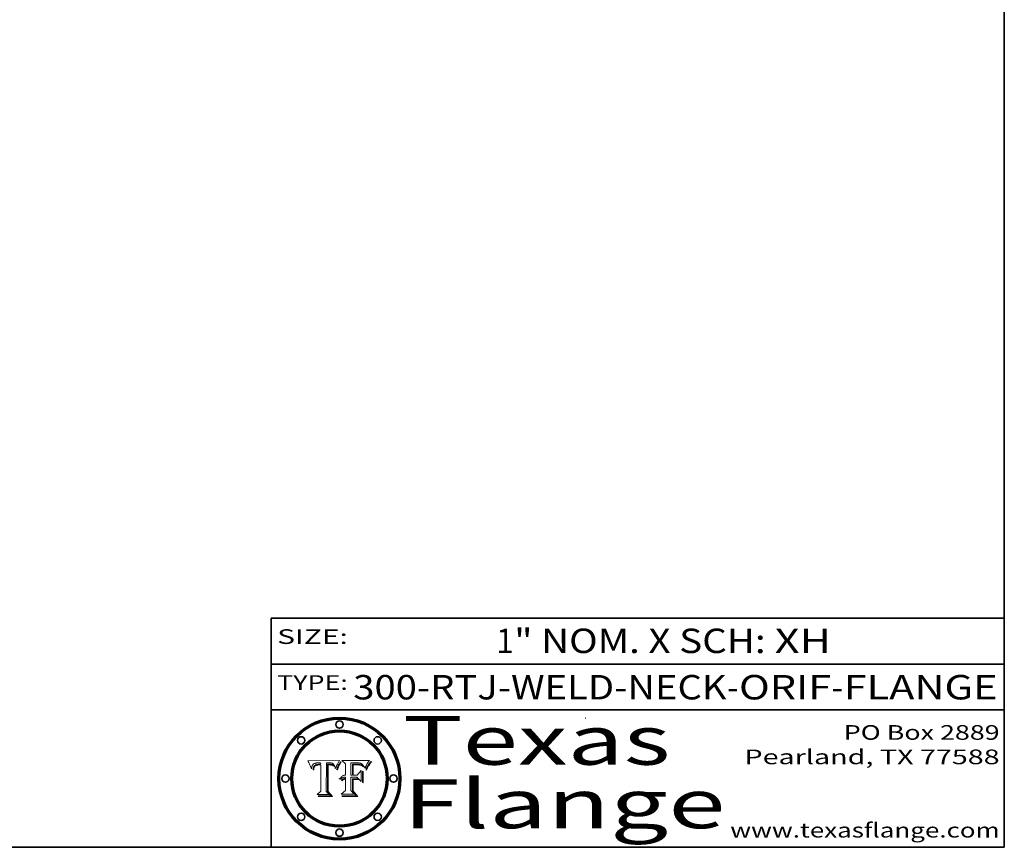
# Model space of a CAD drawing. Extents: x 0 to 10.8, y 0 to 8.3.
# Drawn here: x 6.7 to 10.8, y 0.2 to 3.6 of the extents above; entities that cross this region are included whole.
import ezdxf
from ezdxf.enums import TextEntityAlignment as Align

# ---------------------------------------------------------------- set-up
doc = ezdxf.new("R2010")
doc.units = 0
doc.header["$MEASUREMENT"] = 0
doc.layers.get('0').update_dxf_attribs({"lineweight": 13})
doc.layers.add('1', color=7, linetype='Continuous', lineweight=13)
doc.styles.get("Standard").update_dxf_attribs({"font": 'isocp.shx'})

# ---------------------------------------------------------------- blocks, each defined once
blk = doc.blocks.new('BLOCK1')
at = {"color": 7, "lineweight": 13, "ltscale": 0.03937}
for s, p, p2 in [('300-RTJ-WELD-NECK', (8.0863, 0.8551), (9.6137, 0.8551)), ('ORIF', (9.6644, 0.8551), (10.0418, 0.8551)), ('FLANGE', (10.0926, 0.8551), (10.7226, 0.8551)), ('-', (9.6152, 0.8551), (9.6629, 0.8551)), ('-', (10.0433, 0.8551), (10.091, 0.8551))]:
    blk.add_text(s, height=0.1, dxfattribs=at).set_placement(p, p2, align=Align.FIT)
blk = doc.blocks.new('BLOCK2')
at = {"color": 7, "lineweight": 13, "ltscale": 0.03937}
for s, p, p2 in [('1', (8.671, 1.0449), (8.7433, 1.0449)), ('" NOM. X SCH: ', (8.7448, 1.0449), (9.809, 1.0449)), ('XH', (9.8105, 1.0449), (10.0415, 1.0449))]:
    blk.add_text(s, height=0.1, dxfattribs=at).set_placement(p, p2, align=Align.FIT)
blk = doc.blocks.new('BLOCK3')
at = {"color": 7, "lineweight": 13, "ltscale": 0.03937}
for s, p, p2 in [('PO Box 2889', (10.0931, 0.69), (10.7308, 0.69)), ('Pearland, TX 77588', (9.6867, 0.59), (10.7308, 0.59)), ('www.texasflange.com', (9.6286, 0.29), (10.7308, 0.29))]:
    blk.add_text(s, height=0.06, dxfattribs=at).set_placement(p, p2, align=Align.FIT)
blk = doc.blocks.new('BLOCK4')
at = {"color": 7, "lineweight": 13, "ltscale": 0.03937}
for s, p, p2 in [('Texas', (8.2892, 0.5879), (9.3837, 0.5879)), ('Flange', (8.2892, 0.3279), (9.6089, 0.3279))]:
    blk.add_text(s, height=0.2, dxfattribs=at).set_placement(p, p2, align=Align.FIT)
blk = doc.blocks.new('BLOCK5')
at = {"color": 7, "lineweight": 5, "ltscale": 0.00324}
blk.add_line((8.0298, 0.6053), (7.9003, 0.6042), dxfattribs=at)
at = {"color": 7, "lineweight": 5, "ltscale": 4.35633e-05}
blk.add_line((8.029, 0.6038), (8.0298, 0.6053), dxfattribs=at)
at = {"color": 7, "lineweight": 5, "ltscale": 0.000103115}
blk.add_line((7.9003, 0.6042), (7.9022, 0.6005), dxfattribs=at)
at = {"color": 7, "lineweight": 5, "ltscale": 0.000100453}
blk.add_line((7.9022, 0.6005), (7.9039, 0.597), dxfattribs=at)
at = {"color": 7, "lineweight": 5, "ltscale": 9.78009e-05}
blk.add_line((7.9039, 0.597), (7.9056, 0.5934), dxfattribs=at)
at = {"color": 7, "lineweight": 5, "ltscale": 9.51532e-05}
blk.add_line((7.9056, 0.5934), (7.9072, 0.59), dxfattribs=at)
at = {"color": 7, "lineweight": 5, "ltscale": 9.25048e-05}
blk.add_line((7.9072, 0.59), (7.9087, 0.5866), dxfattribs=at)
at = {"color": 7, "lineweight": 5, "ltscale": 8.99068e-05}
blk.add_line((7.9087, 0.5866), (7.9101, 0.5833), dxfattribs=at)
at = {"color": 7, "lineweight": 5, "ltscale": 8.73531e-05}
blk.add_line((7.9101, 0.5833), (7.9114, 0.58), dxfattribs=at)
at = {"color": 7, "lineweight": 5, "ltscale": 8.48421e-05}
blk.add_line((7.9114, 0.58), (7.9126, 0.5768), dxfattribs=at)
at = {"color": 7, "lineweight": 5, "ltscale": 8.23394e-05}
blk.add_line((7.9126, 0.5768), (7.9137, 0.5737), dxfattribs=at)
at = {"color": 7, "lineweight": 5, "ltscale": 9.5007e-05}
blk.add_line((7.9137, 0.5737), (7.9159, 0.5707), dxfattribs=at)
at = {"color": 7, "lineweight": 5, "ltscale": 6.5787e-05}
blk.add_line((7.9159, 0.5707), (7.9161, 0.5733), dxfattribs=at)
at = {"color": 7, "lineweight": 5, "ltscale": 6.21658e-05}
blk.add_line((7.9161, 0.5733), (7.9164, 0.5758), dxfattribs=at)
at = {"color": 7, "lineweight": 5, "ltscale": 5.86699e-05}
blk.add_line((7.9164, 0.5758), (7.9168, 0.5781), dxfattribs=at)
at = {"color": 7, "lineweight": 5, "ltscale": 5.54066e-05}
blk.add_line((7.9168, 0.5781), (7.9173, 0.5802), dxfattribs=at)
at = {"color": 7, "lineweight": 5, "ltscale": 5.23527e-05}
blk.add_line((7.9173, 0.5802), (7.918, 0.5822), dxfattribs=at)
at = {"color": 7, "lineweight": 5, "ltscale": 4.95602e-05}
blk.add_line((7.918, 0.5822), (7.9187, 0.5841), dxfattribs=at)
at = {"color": 7, "lineweight": 5, "ltscale": 4.71572e-05}
blk.add_line((7.9187, 0.5841), (7.9195, 0.5858), dxfattribs=at)
at = {"color": 7, "lineweight": 5, "ltscale": 4.50516e-05}
blk.add_line((7.9195, 0.5858), (7.9205, 0.5873), dxfattribs=at)
at = {"color": 7, "lineweight": 5, "ltscale": 4.34491e-05}
blk.add_line((7.9205, 0.5873), (7.9216, 0.5887), dxfattribs=at)
at = {"color": 7, "lineweight": 5, "ltscale": 6.17484e-05}
blk.add_line((7.9217, 0.5696), (7.9215, 0.5671), dxfattribs=at)
at = {"color": 7, "lineweight": 5, "ltscale": 7.03016e-05}
blk.add_line((7.9215, 0.5671), (7.9243, 0.5671), dxfattribs=at)
at = {"color": 7, "lineweight": 5, "ltscale": 4.22981e-05}
blk.add_line((7.9216, 0.5887), (7.9228, 0.5899), dxfattribs=at)
at = {"color": 7, "lineweight": 5, "ltscale": 5.82307e-05}
blk.add_line((7.9221, 0.5719), (7.9217, 0.5696), dxfattribs=at)
at = {"color": 7, "lineweight": 5, "ltscale": 5.4813e-05}
blk.add_line((7.9225, 0.574), (7.9221, 0.5719), dxfattribs=at)
at = {"color": 7, "lineweight": 5, "ltscale": 5.15682e-05}
blk.add_line((7.9231, 0.576), (7.9225, 0.574), dxfattribs=at)
at = {"color": 7, "lineweight": 5, "ltscale": 4.24485e-05}
blk.add_line((7.9228, 0.5899), (7.9241, 0.591), dxfattribs=at)
at = {"color": 7, "lineweight": 5, "ltscale": 4.84865e-05}
blk.add_line((7.9237, 0.5778), (7.9231, 0.576), dxfattribs=at)
at = {"color": 7, "lineweight": 5, "ltscale": 4.56021e-05}
blk.add_line((7.9244, 0.5795), (7.9237, 0.5778), dxfattribs=at)
at = {"color": 7, "lineweight": 5, "ltscale": 4.38915e-05}
blk.add_line((7.9241, 0.591), (7.9255, 0.5919), dxfattribs=at)
at = {"color": 7, "lineweight": 5, "ltscale": 5.37733e-05}
blk.add_line((7.9243, 0.5671), (7.9245, 0.5693), dxfattribs=at)
at = {"color": 7, "lineweight": 5, "ltscale": 4.29647e-05}
blk.add_line((7.9252, 0.5811), (7.9244, 0.5795), dxfattribs=at)
at = {"color": 7, "lineweight": 5, "ltscale": 5.06901e-05}
blk.add_line((7.9245, 0.5693), (7.9248, 0.5713), dxfattribs=at)
at = {"color": 7, "lineweight": 5, "ltscale": 4.77131e-05}
blk.add_line((7.9248, 0.5713), (7.9251, 0.5731), dxfattribs=at)
at = {"color": 7, "lineweight": 5, "ltscale": 4.48863e-05}
blk.add_line((7.9251, 0.5731), (7.9256, 0.5749), dxfattribs=at)
at = {"color": 7, "lineweight": 5, "ltscale": 4.06864e-05}
blk.add_line((7.926, 0.5824), (7.9252, 0.5811), dxfattribs=at)
at = {"color": 7, "lineweight": 5, "ltscale": 4.58171e-05}
blk.add_line((7.9255, 0.5919), (7.9272, 0.5928), dxfattribs=at)
at = {"color": 7, "lineweight": 5, "ltscale": 4.22422e-05}
blk.add_line((7.9256, 0.5749), (7.9261, 0.5765), dxfattribs=at)
at = {"color": 7, "lineweight": 5, "ltscale": 3.86873e-05}
blk.add_line((7.927, 0.5837), (7.926, 0.5824), dxfattribs=at)
at = {"color": 7, "lineweight": 5, "ltscale": 7.72266e-05}
blk.add_line((7.9261, 0.5765), (7.9274, 0.5793), dxfattribs=at)
at = {"color": 7, "lineweight": 5, "ltscale": 7.40831e-05}
blk.add_line((7.9291, 0.5857), (7.927, 0.5837), dxfattribs=at)
at = {"color": 7, "lineweight": 5, "ltscale": 4.81176e-05}
blk.add_line((7.9272, 0.5928), (7.9289, 0.5935), dxfattribs=at)
at = {"color": 7, "lineweight": 5, "ltscale": 6.93722e-05}
blk.add_line((7.9274, 0.5793), (7.9289, 0.5816), dxfattribs=at)
at = {"color": 7, "lineweight": 5, "ltscale": 5.08108e-05}
blk.add_line((7.9289, 0.5935), (7.9309, 0.5941), dxfattribs=at)
at = {"color": 7, "lineweight": 5, "ltscale": 6.514e-05}
blk.add_line((7.9289, 0.5816), (7.9308, 0.5834), dxfattribs=at)
at = {"color": 7, "lineweight": 5, "ltscale": 3.83282e-05}
blk.add_line((7.9304, 0.5865), (7.9291, 0.5857), dxfattribs=at)
at = {"color": 7, "lineweight": 5, "ltscale": 4.01292e-05}
blk.add_line((7.9318, 0.5873), (7.9304, 0.5865), dxfattribs=at)
at = {"color": 7, "lineweight": 5, "ltscale": 6.9428e-05}
blk.add_line((7.9308, 0.5834), (7.9332, 0.5848), dxfattribs=at)
at = {"color": 7, "lineweight": 5, "ltscale": 5.37678e-05}
blk.add_line((7.9309, 0.5941), (7.933, 0.5946), dxfattribs=at)
at = {"color": 7, "lineweight": 5, "ltscale": 4.21777e-05}
blk.add_line((7.9334, 0.5879), (7.9318, 0.5873), dxfattribs=at)
at = {"color": 7, "lineweight": 5, "ltscale": 5.70415e-05}
blk.add_line((7.933, 0.5946), (7.9352, 0.595), dxfattribs=at)
at = {"color": 7, "lineweight": 5, "ltscale": 3.75465e-05}
blk.add_line((7.9332, 0.5848), (7.9346, 0.5853), dxfattribs=at)
at = {"color": 7, "lineweight": 5, "ltscale": 4.46091e-05}
blk.add_line((7.9351, 0.5885), (7.9334, 0.5879), dxfattribs=at)
at = {"color": 7, "lineweight": 5, "ltscale": 3.98865e-05}
blk.add_line((7.9346, 0.5853), (7.9362, 0.5858), dxfattribs=at)
at = {"color": 7, "lineweight": 5, "ltscale": 4.73192e-05}
blk.add_line((7.9369, 0.5889), (7.9351, 0.5885), dxfattribs=at)
at = {"color": 7, "lineweight": 5, "ltscale": 6.04204e-05}
blk.add_line((7.9352, 0.595), (7.9376, 0.5953), dxfattribs=at)
at = {"color": 7, "lineweight": 5, "ltscale": 4.23744e-05}
blk.add_line((7.9362, 0.5858), (7.9378, 0.5862), dxfattribs=at)
at = {"color": 7, "lineweight": 5, "ltscale": 5.02154e-05}
blk.add_line((7.9389, 0.5893), (7.9369, 0.5889), dxfattribs=at)
at = {"color": 7, "lineweight": 5, "ltscale": 6.4089e-05}
blk.add_line((7.9376, 0.5953), (7.9402, 0.5955), dxfattribs=at)
at = {"color": 7, "lineweight": 5, "ltscale": 4.50998e-05}
blk.add_line((7.9378, 0.5862), (7.9396, 0.5865), dxfattribs=at)
at = {"color": 7, "lineweight": 5, "ltscale": 5.3275e-05}
blk.add_line((7.941, 0.5895), (7.9389, 0.5893), dxfattribs=at)
at = {"color": 7, "lineweight": 5, "ltscale": 4.79821e-05}
blk.add_line((7.9396, 0.5865), (7.9415, 0.5867), dxfattribs=at)
at = {"color": 7, "lineweight": 5, "ltscale": 6.78085e-05}
blk.add_line((7.9402, 0.5955), (7.9429, 0.5956), dxfattribs=at)
at = {"color": 7, "lineweight": 5, "ltscale": 5.65615e-05}
blk.add_line((7.9433, 0.5897), (7.941, 0.5895), dxfattribs=at)
at = {"color": 7, "lineweight": 5, "ltscale": 5.09872e-05}
blk.add_line((7.9415, 0.5867), (7.9435, 0.5869), dxfattribs=at)
at = {"color": 7, "lineweight": 5, "ltscale": 5.0286e-05}
blk.add_line((7.9429, 0.5956), (7.9449, 0.5955), dxfattribs=at)
at = {"color": 7, "lineweight": 5, "ltscale": 5.99065e-05}
blk.add_line((7.9457, 0.5897), (7.9433, 0.5897), dxfattribs=at)
at = {"color": 7, "lineweight": 5, "ltscale": 5.40933e-05}
blk.add_line((7.9435, 0.5869), (7.9457, 0.5869), dxfattribs=at)
at = {"color": 7, "lineweight": 5, "ltscale": 5.14153e-05}
blk.add_line((7.9449, 0.5955), (7.9469, 0.5955), dxfattribs=at)
at = {"color": 7, "lineweight": 5, "ltscale": 0.000162237}
blk.add_line((7.9522, 0.5896), (7.9457, 0.5897), dxfattribs=at)
at = {"color": 7, "lineweight": 5, "ltscale": 0.000191986}
blk.add_line((7.9457, 0.5869), (7.9534, 0.5868), dxfattribs=at)
at = {"color": 7, "lineweight": 5, "ltscale": 5.25609e-05}
blk.add_line((7.9469, 0.5955), (7.949, 0.5953), dxfattribs=at)
at = {"color": 7, "lineweight": 5, "ltscale": 5.37478e-05}
blk.add_line((7.949, 0.5953), (7.9512, 0.5951), dxfattribs=at)
at = {"color": 7, "lineweight": 5, "ltscale": 5.49198e-05}
blk.add_line((7.9512, 0.5951), (7.9534, 0.5949), dxfattribs=at)
at = {"color": 7, "lineweight": 5, "ltscale": 0.000135787}
blk.add_line((7.9534, 0.5949), (7.9522, 0.5896), dxfattribs=at)
at = {"color": 7, "lineweight": 5, "ltscale": 0.00269}
blk.add_line((7.9534, 0.5868), (7.9534, 0.4792), dxfattribs=at)
at = {"color": 7, "lineweight": 5, "ltscale": 0.002931}
blk.add_line((7.9749, 0.4783), (7.9762, 0.5956), dxfattribs=at)
at = {"color": 7, "lineweight": 5, "ltscale": 4.88309e-05}
blk.add_line((7.9762, 0.5956), (7.9781, 0.5957), dxfattribs=at)
at = {"color": 7, "lineweight": 5, "ltscale": 4.87696e-05}
blk.add_line((7.9781, 0.5957), (7.9801, 0.5958), dxfattribs=at)
at = {"color": 7, "lineweight": 5, "ltscale": 4.87218e-05}
blk.add_line((7.9801, 0.5958), (7.982, 0.5959), dxfattribs=at)
at = {"color": 7, "lineweight": 5, "ltscale": 4.86926e-05}
blk.add_line((7.982, 0.5959), (7.984, 0.596), dxfattribs=at)
at = {"color": 7, "lineweight": 5, "ltscale": 4.8677e-05}
blk.add_line((7.984, 0.596), (7.9859, 0.596), dxfattribs=at)
at = {"color": 7, "lineweight": 5, "ltscale": 5.79538e-05}
blk.add_line((7.9859, 0.596), (7.9882, 0.5959), dxfattribs=at)
at = {"color": 7, "lineweight": 5, "ltscale": 5.50105e-05}
blk.add_line((7.9882, 0.5959), (7.9904, 0.5958), dxfattribs=at)
at = {"color": 7, "lineweight": 5, "ltscale": 5.22111e-05}
blk.add_line((7.9904, 0.5958), (7.9925, 0.5956), dxfattribs=at)
at = {"color": 7, "lineweight": 5, "ltscale": 4.94853e-05}
blk.add_line((7.9925, 0.5956), (7.9945, 0.5952), dxfattribs=at)
at = {"color": 7, "lineweight": 5, "ltscale": 4.69867e-05}
blk.add_line((7.9945, 0.5952), (7.9963, 0.5948), dxfattribs=at)
at = {"color": 7, "lineweight": 5, "ltscale": 4.4644e-05}
blk.add_line((7.9963, 0.5948), (7.998, 0.5943), dxfattribs=at)
at = {"color": 7, "lineweight": 5, "ltscale": 4.25388e-05}
blk.add_line((7.998, 0.5943), (7.9996, 0.5937), dxfattribs=at)
at = {"color": 7, "lineweight": 5, "ltscale": 4.06936e-05}
blk.add_line((7.9996, 0.5937), (8.001, 0.5929), dxfattribs=at)
at = {"color": 7, "lineweight": 5, "ltscale": 3.91439e-05}
blk.add_line((8.001, 0.5929), (8.0024, 0.5921), dxfattribs=at)
at = {"color": 7, "lineweight": 5, "ltscale": 3.79217e-05}
blk.add_line((8.0024, 0.5921), (8.0036, 0.5912), dxfattribs=at)
at = {"color": 7, "lineweight": 5, "ltscale": 3.82045e-05}
blk.add_line((8.0036, 0.5912), (8.0047, 0.5902), dxfattribs=at)
at = {"color": 7, "lineweight": 5, "ltscale": 3.99235e-05}
blk.add_line((8.0047, 0.5902), (8.0058, 0.589), dxfattribs=at)
at = {"color": 7, "lineweight": 5, "ltscale": 4.20052e-05}
blk.add_line((8.0058, 0.589), (8.0068, 0.5877), dxfattribs=at)
at = {"color": 7, "lineweight": 5, "ltscale": 4.42829e-05}
blk.add_line((8.0068, 0.5877), (8.0078, 0.5862), dxfattribs=at)
at = {"color": 7, "lineweight": 5, "ltscale": 4.68654e-05}
blk.add_line((8.0078, 0.5862), (8.0087, 0.5846), dxfattribs=at)
at = {"color": 7, "lineweight": 5, "ltscale": 4.95626e-05}
blk.add_line((8.0087, 0.5846), (8.0096, 0.5828), dxfattribs=at)
at = {"color": 7, "lineweight": 5, "ltscale": 5.25037e-05}
blk.add_line((8.0096, 0.5828), (8.0104, 0.5809), dxfattribs=at)
at = {"color": 7, "lineweight": 5, "ltscale": 5.554e-05}
blk.add_line((8.0104, 0.5809), (8.0112, 0.5788), dxfattribs=at)
at = {"color": 7, "lineweight": 5, "ltscale": 5.87204e-05}
blk.add_line((8.0112, 0.5788), (8.0119, 0.5765), dxfattribs=at)
at = {"color": 7, "lineweight": 5, "ltscale": 6.19363e-05}
blk.add_line((8.0119, 0.5765), (8.0125, 0.5741), dxfattribs=at)
at = {"color": 7, "lineweight": 5, "ltscale": 5.73529e-05}
blk.add_line((8.0125, 0.5741), (8.0141, 0.5725), dxfattribs=at)
at = {"color": 7, "lineweight": 5, "ltscale": 5.36381e-05}
blk.add_line((8.0141, 0.5725), (8.0148, 0.5746), dxfattribs=at)
at = {"color": 7, "lineweight": 5, "ltscale": 5.20356e-05}
blk.add_line((8.0148, 0.5746), (8.0155, 0.5765), dxfattribs=at)
at = {"color": 7, "lineweight": 5, "ltscale": 5.05025e-05}
blk.add_line((8.0155, 0.5765), (8.0161, 0.5784), dxfattribs=at)
at = {"color": 7, "lineweight": 5, "ltscale": 4.89753e-05}
blk.add_line((8.0161, 0.5784), (8.0168, 0.5803), dxfattribs=at)
at = {"color": 7, "lineweight": 5, "ltscale": 4.74568e-05}
blk.add_line((8.0168, 0.5803), (8.0175, 0.582), dxfattribs=at)
at = {"color": 7, "lineweight": 5, "ltscale": 4.59543e-05}
blk.add_line((8.0175, 0.582), (8.0182, 0.5837), dxfattribs=at)
at = {"color": 7, "lineweight": 5, "ltscale": 4.4442e-05}
blk.add_line((8.0182, 0.5837), (8.019, 0.5854), dxfattribs=at)
at = {"color": 7, "lineweight": 5, "ltscale": 4.29963e-05}
blk.add_line((8.019, 0.5854), (8.0197, 0.5869), dxfattribs=at)
at = {"color": 7, "lineweight": 5, "ltscale": 4.15607e-05}
blk.add_line((8.0197, 0.5869), (8.0204, 0.5884), dxfattribs=at)
at = {"color": 7, "lineweight": 5, "ltscale": 4.0176e-05}
blk.add_line((8.0204, 0.5884), (8.0212, 0.5898), dxfattribs=at)
at = {"color": 7, "lineweight": 5, "ltscale": 0.000399523}
blk.add_line((8.0212, 0.5898), (8.029, 0.6038), dxfattribs=at)
at = {"color": 7, "lineweight": 5, "ltscale": 0.000493338}
blk.add_line((7.9534, 0.4792), (7.9382, 0.4665), dxfattribs=at)
at = {"color": 7, "lineweight": 5, "ltscale": 0.001236}
blk.add_line((7.9382, 0.4665), (7.9876, 0.4665), dxfattribs=at)
at = {"color": 7, "lineweight": 5, "ltscale": 0.000434364}
blk.add_line((7.9876, 0.4665), (7.9749, 0.4783), dxfattribs=at)
blk = doc.blocks.new('BLOCK6')
at = {"color": 7, "lineweight": 5, "ltscale": 0.000504919}
blk.add_line((8.0398, 0.6053), (8.0544, 0.5913), dxfattribs=at)
at = {"color": 7, "lineweight": 5, "ltscale": 0.002807}
blk.add_line((8.1521, 0.6053), (8.0398, 0.6053), dxfattribs=at)
at = {"color": 7, "lineweight": 5, "ltscale": 5.42941e-05}
blk.add_line((8.1507, 0.6036), (8.1521, 0.6053), dxfattribs=at)
at = {"color": 7, "lineweight": 5, "ltscale": 0.001141}
blk.add_line((8.0544, 0.5913), (8.0544, 0.5457), dxfattribs=at)
at = {"color": 7, "lineweight": 5, "ltscale": 0.001265}
blk.add_line((8.076, 0.5457), (8.076, 0.5963), dxfattribs=at)
at = {"color": 7, "lineweight": 5, "ltscale": 0.00010009}
blk.add_line((8.076, 0.5963), (8.08, 0.5962), dxfattribs=at)
at = {"color": 7, "lineweight": 5, "ltscale": 0.000262297}
blk.add_line((8.08, 0.5962), (8.0905, 0.5961), dxfattribs=at)
at = {"color": 7, "lineweight": 5, "ltscale": 7.8458e-05}
blk.add_line((8.0857, 0.5905), (8.0826, 0.5904), dxfattribs=at)
at = {"color": 7, "lineweight": 5, "ltscale": 0.001117}
blk.add_line((8.0826, 0.5904), (8.0826, 0.5457), dxfattribs=at)
at = {"color": 7, "lineweight": 5, "ltscale": 6.71447e-05}
blk.add_line((8.0853, 0.5874), (8.088, 0.5876), dxfattribs=at)
at = {"color": 7, "lineweight": 5, "ltscale": 0.001044}
blk.add_line((8.0853, 0.5457), (8.0853, 0.5874), dxfattribs=at)
at = {"color": 7, "lineweight": 5, "ltscale": 6.79766e-05}
blk.add_line((8.0885, 0.5906), (8.0857, 0.5905), dxfattribs=at)
at = {"color": 7, "lineweight": 5, "ltscale": 6.25167e-05}
blk.add_line((8.088, 0.5876), (8.0905, 0.5878), dxfattribs=at)
at = {"color": 7, "lineweight": 5, "ltscale": 6.96783e-05}
blk.add_line((8.0913, 0.5907), (8.0885, 0.5906), dxfattribs=at)
at = {"color": 7, "lineweight": 5, "ltscale": 0.000154143}
blk.add_line((8.0905, 0.5961), (8.0967, 0.5962), dxfattribs=at)
at = {"color": 7, "lineweight": 5, "ltscale": 5.79292e-05}
blk.add_line((8.0905, 0.5878), (8.0928, 0.5879), dxfattribs=at)
at = {"color": 7, "lineweight": 5, "ltscale": 7.14161e-05}
blk.add_line((8.0941, 0.5907), (8.0913, 0.5907), dxfattribs=at)
at = {"color": 7, "lineweight": 5, "ltscale": 5.334e-05}
blk.add_line((8.0928, 0.5879), (8.0949, 0.588), dxfattribs=at)
at = {"color": 7, "lineweight": 5, "ltscale": 7.31315e-05}
blk.add_line((8.097, 0.5908), (8.0941, 0.5907), dxfattribs=at)
at = {"color": 7, "lineweight": 5, "ltscale": 4.87983e-05}
blk.add_line((8.0949, 0.588), (8.0969, 0.588), dxfattribs=at)
at = {"color": 7, "lineweight": 5, "ltscale": 8.03713e-05}
blk.add_line((8.0967, 0.5962), (8.0999, 0.5962), dxfattribs=at)
at = {"color": 7, "lineweight": 5, "ltscale": 6.31844e-05}
blk.add_line((8.0969, 0.588), (8.0994, 0.588), dxfattribs=at)
at = {"color": 7, "lineweight": 5, "ltscale": 7.48528e-05}
blk.add_line((8.1, 0.5908), (8.097, 0.5908), dxfattribs=at)
at = {"color": 7, "lineweight": 5, "ltscale": 5.98639e-05}
blk.add_line((8.0994, 0.588), (8.1018, 0.5879), dxfattribs=at)
at = {"color": 7, "lineweight": 5, "ltscale": 7.56285e-05}
blk.add_line((8.0999, 0.5962), (8.1029, 0.596), dxfattribs=at)
at = {"color": 7, "lineweight": 5, "ltscale": 0.000106204}
blk.add_line((8.1043, 0.5907), (8.1, 0.5908), dxfattribs=at)
at = {"color": 7, "lineweight": 5, "ltscale": 5.64828e-05}
blk.add_line((8.1018, 0.5879), (8.1041, 0.5878), dxfattribs=at)
at = {"color": 7, "lineweight": 5, "ltscale": 7.09728e-05}
blk.add_line((8.1029, 0.596), (8.1057, 0.5958), dxfattribs=at)
at = {"color": 7, "lineweight": 5, "ltscale": 5.31538e-05}
blk.add_line((8.1041, 0.5878), (8.1062, 0.5877), dxfattribs=at)
at = {"color": 7, "lineweight": 5, "ltscale": 9.82815e-05}
blk.add_line((8.1082, 0.5903), (8.1043, 0.5907), dxfattribs=at)
at = {"color": 7, "lineweight": 5, "ltscale": 6.64247e-05}
blk.add_line((8.1057, 0.5958), (8.1084, 0.5955), dxfattribs=at)
at = {"color": 7, "lineweight": 5, "ltscale": 4.98579e-05}
blk.add_line((8.1062, 0.5877), (8.1082, 0.5875), dxfattribs=at)
at = {"color": 7, "lineweight": 5, "ltscale": 9.07975e-05}
blk.add_line((8.1118, 0.5898), (8.1082, 0.5903), dxfattribs=at)
at = {"color": 7, "lineweight": 5, "ltscale": 4.65618e-05}
blk.add_line((8.1082, 0.5875), (8.11, 0.5873), dxfattribs=at)
at = {"color": 7, "lineweight": 5, "ltscale": 6.19662e-05}
blk.add_line((8.1084, 0.5955), (8.1108, 0.5951), dxfattribs=at)
at = {"color": 7, "lineweight": 5, "ltscale": 4.32948e-05}
blk.add_line((8.11, 0.5873), (8.1117, 0.5871), dxfattribs=at)
at = {"color": 7, "lineweight": 5, "ltscale": 5.76855e-05}
blk.add_line((8.1108, 0.5951), (8.1131, 0.5946), dxfattribs=at)
at = {"color": 7, "lineweight": 5, "ltscale": 4.01241e-05}
blk.add_line((8.1117, 0.5871), (8.1133, 0.5868), dxfattribs=at)
at = {"color": 7, "lineweight": 5, "ltscale": 8.37777e-05}
blk.add_line((8.115, 0.589), (8.1118, 0.5898), dxfattribs=at)
at = {"color": 7, "lineweight": 5, "ltscale": 5.35144e-05}
blk.add_line((8.1131, 0.5946), (8.1152, 0.5941), dxfattribs=at)
at = {"color": 7, "lineweight": 5, "ltscale": 7.07787e-05}
blk.add_line((8.1133, 0.5868), (8.1161, 0.5862), dxfattribs=at)
at = {"color": 7, "lineweight": 5, "ltscale": 7.75432e-05}
blk.add_line((8.118, 0.5879), (8.115, 0.589), dxfattribs=at)
at = {"color": 7, "lineweight": 5, "ltscale": 4.95647e-05}
blk.add_line((8.1152, 0.5941), (8.117, 0.5934), dxfattribs=at)
at = {"color": 7, "lineweight": 5, "ltscale": 6.48228e-05}
blk.add_line((8.1161, 0.5862), (8.1185, 0.5854), dxfattribs=at)
at = {"color": 7, "lineweight": 5, "ltscale": 4.59337e-05}
blk.add_line((8.117, 0.5934), (8.1187, 0.5927), dxfattribs=at)
at = {"color": 7, "lineweight": 5, "ltscale": 7.20711e-05}
blk.add_line((8.1205, 0.5867), (8.118, 0.5879), dxfattribs=at)
at = {"color": 7, "lineweight": 5, "ltscale": 6.55881e-05}
blk.add_line((8.1185, 0.5854), (8.1209, 0.5842), dxfattribs=at)
at = {"color": 7, "lineweight": 5, "ltscale": 4.25471e-05}
blk.add_line((8.1187, 0.5927), (8.1202, 0.5919), dxfattribs=at)
at = {"color": 7, "lineweight": 5, "ltscale": 4.25074e-05}
blk.add_line((8.1202, 0.5919), (8.1216, 0.5909), dxfattribs=at)
at = {"color": 7, "lineweight": 5, "ltscale": 6.77002e-05}
blk.add_line((8.1228, 0.5852), (8.1205, 0.5867), dxfattribs=at)
at = {"color": 7, "lineweight": 5, "ltscale": 6.70416e-05}
blk.add_line((8.1209, 0.5842), (8.1232, 0.5829), dxfattribs=at)
at = {"color": 7, "lineweight": 5, "ltscale": 4.57046e-05}
blk.add_line((8.1216, 0.5909), (8.123, 0.5897), dxfattribs=at)
at = {"color": 7, "lineweight": 5, "ltscale": 6.46171e-05}
blk.add_line((8.1247, 0.5835), (8.1228, 0.5852), dxfattribs=at)
at = {"color": 7, "lineweight": 5, "ltscale": 4.92938e-05}
blk.add_line((8.123, 0.5897), (8.1244, 0.5883), dxfattribs=at)
at = {"color": 7, "lineweight": 5, "ltscale": 6.91849e-05}
blk.add_line((8.1232, 0.5829), (8.1254, 0.5812), dxfattribs=at)
at = {"color": 7, "lineweight": 5, "ltscale": 5.30859e-05}
blk.add_line((8.1244, 0.5883), (8.1258, 0.5868), dxfattribs=at)
at = {"color": 7, "lineweight": 5, "ltscale": 6.30754e-05}
blk.add_line((8.1263, 0.5815), (8.1247, 0.5835), dxfattribs=at)
at = {"color": 7, "lineweight": 5, "ltscale": 7.18996e-05}
blk.add_line((8.1254, 0.5812), (8.1276, 0.5793), dxfattribs=at)
at = {"color": 7, "lineweight": 5, "ltscale": 5.71802e-05}
blk.add_line((8.1258, 0.5868), (8.1272, 0.585), dxfattribs=at)
at = {"color": 7, "lineweight": 5, "ltscale": 6.30147e-05}
blk.add_line((8.1276, 0.5793), (8.1263, 0.5815), dxfattribs=at)
at = {"color": 7, "lineweight": 5, "ltscale": 6.13618e-05}
blk.add_line((8.1272, 0.585), (8.1286, 0.583), dxfattribs=at)
at = {"color": 7, "lineweight": 5, "ltscale": 6.57329e-05}
blk.add_line((8.1286, 0.583), (8.13, 0.5807), dxfattribs=at)
at = {"color": 7, "lineweight": 5, "ltscale": 7.01949e-05}
blk.add_line((8.13, 0.5807), (8.1315, 0.5783), dxfattribs=at)
at = {"color": 7, "lineweight": 5, "ltscale": 7.47805e-05}
blk.add_line((8.1315, 0.5783), (8.1329, 0.5757), dxfattribs=at)
at = {"color": 7, "lineweight": 5, "ltscale": 7.93914e-05}
blk.add_line((8.1329, 0.5757), (8.1343, 0.5728), dxfattribs=at)
at = {"color": 7, "lineweight": 5, "ltscale": 5.82449e-05}
blk.add_line((8.1343, 0.5728), (8.1352, 0.575), dxfattribs=at)
at = {"color": 7, "lineweight": 5, "ltscale": 5.88925e-05}
blk.add_line((8.1352, 0.575), (8.136, 0.5772), dxfattribs=at)
at = {"color": 7, "lineweight": 5, "ltscale": 5.57078e-05}
blk.add_line((8.136, 0.5772), (8.1369, 0.5793), dxfattribs=at)
at = {"color": 7, "lineweight": 5, "ltscale": 5.2567e-05}
blk.add_line((8.1369, 0.5793), (8.1377, 0.5812), dxfattribs=at)
at = {"color": 7, "lineweight": 5, "ltscale": 4.94253e-05}
blk.add_line((8.1377, 0.5812), (8.1385, 0.583), dxfattribs=at)
at = {"color": 7, "lineweight": 5, "ltscale": 4.62924e-05}
blk.add_line((8.1385, 0.583), (8.1392, 0.5847), dxfattribs=at)
at = {"color": 7, "lineweight": 5, "ltscale": 4.31788e-05}
blk.add_line((8.1392, 0.5847), (8.1399, 0.5863), dxfattribs=at)
at = {"color": 7, "lineweight": 5, "ltscale": 4.00421e-05}
blk.add_line((8.1399, 0.5863), (8.1406, 0.5877), dxfattribs=at)
at = {"color": 7, "lineweight": 5, "ltscale": 7.07088e-05}
blk.add_line((8.1406, 0.5877), (8.1419, 0.5903), dxfattribs=at)
at = {"color": 7, "lineweight": 5, "ltscale": 6.11807e-05}
blk.add_line((8.1419, 0.5903), (8.1431, 0.5924), dxfattribs=at)
at = {"color": 7, "lineweight": 5, "ltscale": 6.8775e-05}
blk.add_line((8.1431, 0.5924), (8.1445, 0.5947), dxfattribs=at)
at = {"color": 7, "lineweight": 5, "ltscale": 3.83666e-05}
blk.add_line((8.1445, 0.5947), (8.1454, 0.596), dxfattribs=at)
at = {"color": 7, "lineweight": 5, "ltscale": 4.09684e-05}
blk.add_line((8.1454, 0.596), (8.1463, 0.5974), dxfattribs=at)
at = {"color": 7, "lineweight": 5, "ltscale": 4.36186e-05}
blk.add_line((8.1463, 0.5974), (8.1473, 0.5988), dxfattribs=at)
at = {"color": 7, "lineweight": 5, "ltscale": 4.62797e-05}
blk.add_line((8.1473, 0.5988), (8.1484, 0.6003), dxfattribs=at)
at = {"color": 7, "lineweight": 5, "ltscale": 4.89244e-05}
blk.add_line((8.1484, 0.6003), (8.1495, 0.6019), dxfattribs=at)
at = {"color": 7, "lineweight": 5, "ltscale": 5.15938e-05}
blk.add_line((8.1495, 0.6019), (8.1507, 0.6036), dxfattribs=at)
at = {"color": 7, "lineweight": 5, "ltscale": 7.24478e-05}
blk.add_line((8.0341, 0.533), (8.033, 0.5303), dxfattribs=at)
at = {"color": 7, "lineweight": 5, "ltscale": 4.72383e-05}
blk.add_line((8.033, 0.5303), (8.0337, 0.5286), dxfattribs=at)
at = {"color": 7, "lineweight": 5, "ltscale": 5.40801e-05}
blk.add_line((8.0337, 0.5286), (8.0352, 0.5302), dxfattribs=at)
at = {"color": 7, "lineweight": 5, "ltscale": 6.91358e-05}
blk.add_line((8.0354, 0.5355), (8.0341, 0.533), dxfattribs=at)
at = {"color": 7, "lineweight": 5, "ltscale": 5.22259e-05}
blk.add_line((8.0352, 0.5302), (8.0368, 0.5316), dxfattribs=at)
at = {"color": 7, "lineweight": 5, "ltscale": 6.68728e-05}
blk.add_line((8.0369, 0.5376), (8.0354, 0.5355), dxfattribs=at)
at = {"color": 7, "lineweight": 5, "ltscale": 5.0626e-05}
blk.add_line((8.0368, 0.5316), (8.0384, 0.5328), dxfattribs=at)
at = {"color": 7, "lineweight": 5, "ltscale": 6.56415e-05}
blk.add_line((8.0387, 0.5395), (8.0369, 0.5376), dxfattribs=at)
at = {"color": 7, "lineweight": 5, "ltscale": 4.61631e-05}
blk.add_line((8.039, 0.5259), (8.0377, 0.5246), dxfattribs=at)
at = {"color": 7, "lineweight": 5, "ltscale": 7.65715e-05}
blk.add_line((8.0377, 0.5246), (8.0398, 0.5223), dxfattribs=at)
at = {"color": 7, "lineweight": 5, "ltscale": 4.93516e-05}
blk.add_line((8.0384, 0.5328), (8.04, 0.5339), dxfattribs=at)
at = {"color": 7, "lineweight": 5, "ltscale": 6.55187e-05}
blk.add_line((8.0408, 0.5412), (8.0387, 0.5395), dxfattribs=at)
at = {"color": 7, "lineweight": 5, "ltscale": 4.53272e-05}
blk.add_line((8.0404, 0.5271), (8.039, 0.5259), dxfattribs=at)
at = {"color": 7, "lineweight": 5, "ltscale": 4.84441e-05}
blk.add_line((8.04, 0.5339), (8.0418, 0.5348), dxfattribs=at)
at = {"color": 7, "lineweight": 5, "ltscale": 4.47682e-05}
blk.add_line((8.0419, 0.5281), (8.0404, 0.5271), dxfattribs=at)
at = {"color": 7, "lineweight": 5, "ltscale": 6.6503e-05}
blk.add_line((8.043, 0.5426), (8.0408, 0.5412), dxfattribs=at)
at = {"color": 7, "lineweight": 5, "ltscale": 4.23283e-05}
blk.add_line((8.0411, 0.5235), (8.0424, 0.5246), dxfattribs=at)
at = {"color": 7, "lineweight": 5, "ltscale": 4.79247e-05}
blk.add_line((8.0418, 0.5348), (8.0435, 0.5355), dxfattribs=at)
at = {"color": 7, "lineweight": 5, "ltscale": 4.46766e-05}
blk.add_line((8.0434, 0.529), (8.0419, 0.5281), dxfattribs=at)
at = {"color": 7, "lineweight": 5, "ltscale": 4.12902e-05}
blk.add_line((8.0424, 0.5246), (8.0437, 0.5255), dxfattribs=at)
at = {"color": 7, "lineweight": 5, "ltscale": 6.86342e-05}
blk.add_line((8.0455, 0.5438), (8.043, 0.5426), dxfattribs=at)
at = {"color": 7, "lineweight": 5, "ltscale": 4.48402e-05}
blk.add_line((8.045, 0.5298), (8.0434, 0.529), dxfattribs=at)
at = {"color": 7, "lineweight": 5, "ltscale": 4.7776e-05}
blk.add_line((8.0435, 0.5355), (8.0453, 0.5361), dxfattribs=at)
at = {"color": 7, "lineweight": 5, "ltscale": 4.05056e-05}
blk.add_line((8.0437, 0.5255), (8.0451, 0.5263), dxfattribs=at)
at = {"color": 7, "lineweight": 5, "ltscale": 4.54019e-05}
blk.add_line((8.0467, 0.5304), (8.045, 0.5298), dxfattribs=at)
at = {"color": 7, "lineweight": 5, "ltscale": 3.98781e-05}
blk.add_line((8.0451, 0.5263), (8.0466, 0.527), dxfattribs=at)
at = {"color": 7, "lineweight": 5, "ltscale": 4.80296e-05}
blk.add_line((8.0453, 0.5361), (8.0472, 0.5365), dxfattribs=at)
at = {"color": 7, "lineweight": 5, "ltscale": 7.17625e-05}
blk.add_line((8.0482, 0.5447), (8.0455, 0.5438), dxfattribs=at)
at = {"color": 7, "lineweight": 5, "ltscale": 3.96147e-05}
blk.add_line((8.0466, 0.527), (8.048, 0.5276), dxfattribs=at)
at = {"color": 7, "lineweight": 5, "ltscale": 4.63507e-05}
blk.add_line((8.0485, 0.5309), (8.0467, 0.5304), dxfattribs=at)
at = {"color": 7, "lineweight": 5, "ltscale": 4.86448e-05}
blk.add_line((8.0472, 0.5365), (8.0492, 0.5367), dxfattribs=at)
at = {"color": 7, "lineweight": 5, "ltscale": 3.96113e-05}
blk.add_line((8.048, 0.5276), (8.0496, 0.528), dxfattribs=at)
at = {"color": 7, "lineweight": 5, "ltscale": 7.56807e-05}
blk.add_line((8.0512, 0.5453), (8.0482, 0.5447), dxfattribs=at)
at = {"color": 7, "lineweight": 5, "ltscale": 4.75859e-05}
blk.add_line((8.0504, 0.5312), (8.0485, 0.5309), dxfattribs=at)
at = {"color": 7, "lineweight": 5, "ltscale": 4.9694e-05}
blk.add_line((8.0492, 0.5367), (8.0511, 0.5368), dxfattribs=at)
at = {"color": 7, "lineweight": 5, "ltscale": 3.98564e-05}
blk.add_line((8.0496, 0.528), (8.0511, 0.5284), dxfattribs=at)
at = {"color": 7, "lineweight": 5, "ltscale": 4.91026e-05}
blk.add_line((8.0523, 0.5315), (8.0504, 0.5312), dxfattribs=at)
at = {"color": 7, "lineweight": 5, "ltscale": 4.09268e-05}
blk.add_line((8.0511, 0.5368), (8.0528, 0.5367), dxfattribs=at)
at = {"color": 7, "lineweight": 5, "ltscale": 4.03575e-05}
blk.add_line((8.0511, 0.5284), (8.0527, 0.5285), dxfattribs=at)
at = {"color": 7, "lineweight": 5, "ltscale": 8.04224e-05}
blk.add_line((8.0544, 0.5457), (8.0512, 0.5453), dxfattribs=at)
at = {"color": 7, "lineweight": 5, "ltscale": 5.09119e-05}
blk.add_line((8.0544, 0.5315), (8.0523, 0.5315), dxfattribs=at)
at = {"color": 7, "lineweight": 5, "ltscale": 4.11658e-05}
blk.add_line((8.0527, 0.5285), (8.0544, 0.5286), dxfattribs=at)
at = {"color": 7, "lineweight": 5, "ltscale": 4.03821e-05}
blk.add_line((8.0528, 0.5367), (8.0544, 0.5366), dxfattribs=at)
at = {"color": 7, "lineweight": 5, "ltscale": 0.000127087}
blk.add_line((8.0544, 0.5366), (8.0544, 0.5315), dxfattribs=at)
at = {"color": 7, "lineweight": 5, "ltscale": 0.001163}
blk.add_line((8.0544, 0.5286), (8.0544, 0.4821), dxfattribs=at)
at = {"color": 7, "lineweight": 5, "ltscale": 0.000164963}
blk.add_line((8.0826, 0.5457), (8.076, 0.5457), dxfattribs=at)
at = {"color": 7, "lineweight": 5, "ltscale": 0.001363}
blk.add_line((8.076, 0.4821), (8.076, 0.5366), dxfattribs=at)
at = {"color": 7, "lineweight": 5, "ltscale": 0.000619197}
blk.add_line((8.076, 0.5366), (8.1008, 0.5366), dxfattribs=at)
at = {"color": 7, "lineweight": 5, "ltscale": 0.000408293}
blk.add_line((8.1016, 0.5457), (8.0853, 0.5457), dxfattribs=at)
at = {"color": 7, "lineweight": 5, "ltscale": 0.000638638}
blk.add_line((8.1008, 0.5366), (8.119, 0.5187), dxfattribs=at)
at = {"color": 7, "lineweight": 5, "ltscale": 0.000629287}
blk.add_line((8.119, 0.564), (8.1016, 0.5457), dxfattribs=at)
at = {"color": 7, "lineweight": 5, "ltscale": 0.001133}
blk.add_line((8.119, 0.5187), (8.119, 0.564), dxfattribs=at)
at = {"color": 7, "lineweight": 5, "ltscale": 4.36728e-05}
blk.add_line((8.0398, 0.5223), (8.0411, 0.5235), dxfattribs=at)
at = {"color": 7, "lineweight": 5, "ltscale": 0.000563728}
blk.add_line((8.0544, 0.4821), (8.0368, 0.468), dxfattribs=at)
at = {"color": 7, "lineweight": 5, "ltscale": 0.001328}
blk.add_line((8.0368, 0.468), (8.0899, 0.468), dxfattribs=at)
at = {"color": 7, "lineweight": 5, "ltscale": 0.000493306}
blk.add_line((8.0899, 0.468), (8.076, 0.4821), dxfattribs=at)

msp = doc.modelspace()

# ---------------------------------------------------------------- linework, layer by layer
at = {"color": 7, "lineweight": 13, "ltscale": 0.03937}
for points in [[(8.0298, 0.6053), (8.029, 0.6038), (8.0212, 0.5898), (8.0204, 0.5884), (8.0197, 0.5869), (8.019, 0.5854), (8.0182, 0.5837), (8.0175, 0.582), (8.0168, 0.5803), (8.0161, 0.5784), (8.0155, 0.5765), (8.0148, 0.5746), (8.0141, 0.5725), (8.0125, 0.5741), (8.0119, 0.5765), (8.0112, 0.5788), (8.0104, 0.5809), (8.0096, 0.5828), (8.0087, 0.5846), (8.0078, 0.5862), (8.0068, 0.5877), (8.0058, 0.589), (8.0047, 0.5902), (8.0036, 0.5912), (8.0024, 0.5921), (8.001, 0.5929), (7.9996, 0.5937), (7.998, 0.5943), (7.9963, 0.5948), (7.9945, 0.5952), (7.9925, 0.5956), (7.9904, 0.5958), (7.9882, 0.5959), (7.9859, 0.596), (7.984, 0.596), (7.982, 0.5959), (7.9801, 0.5958), (7.9781, 0.5957), (7.9762, 0.5956), (7.9749, 0.4783), (7.9876, 0.4665), (7.9382, 0.4665), (7.9534, 0.4792), (7.9534, 0.5868), (7.9457, 0.5869), (7.9435, 0.5869), (7.9415, 0.5867), (7.9396, 0.5865), (7.9378, 0.5862), (7.9362, 0.5858), (7.9346, 0.5853), (7.9332, 0.5848), (7.9308, 0.5834), (7.9289, 0.5816), (7.9274, 0.5793), (7.9261, 0.5765), (7.9256, 0.5749), (7.9251, 0.5731), (7.9248, 0.5713), (7.9245, 0.5693), (7.9243, 0.5671), (7.9215, 0.5671), (7.9217, 0.5696), (7.9221, 0.5719), (7.9225, 0.574), (7.9231, 0.576), (7.9237, 0.5778), (7.9244, 0.5795), (7.9252, 0.5811), (7.926, 0.5824), (7.927, 0.5837), (7.9291, 0.5857), (7.9304, 0.5865), (7.9318, 0.5873), (7.9334, 0.5879), (7.9351, 0.5885), (7.9369, 0.5889), (7.9389, 0.5893), (7.941, 0.5895), (7.9433, 0.5897), (7.9457, 0.5897), (7.9522, 0.5896), (7.9534, 0.5949), (7.9512, 0.5951), (7.949, 0.5953), (7.9469, 0.5955), (7.9449, 0.5955), (7.9429, 0.5956), (7.9402, 0.5955), (7.9376, 0.5953), (7.9352, 0.595), (7.933, 0.5946), (7.9309, 0.5941), (7.9289, 0.5935), (7.9272, 0.5928), (7.9255, 0.5919), (7.9241, 0.591), (7.9228, 0.5899), (7.9216, 0.5887), (7.9205, 0.5873), (7.9195, 0.5858), (7.9187, 0.5841), (7.918, 0.5822), (7.9173, 0.5802), (7.9168, 0.5781), (7.9164, 0.5758), (7.9161, 0.5733), (7.9159, 0.5707), (7.9137, 0.5737), (7.9126, 0.5768), (7.9114, 0.58), (7.9101, 0.5833), (7.9087, 0.5866), (7.9072, 0.59), (7.9056, 0.5934), (7.9039, 0.597), (7.9022, 0.6005), (7.9003, 0.6042)], [(8.0398, 0.6053), (8.1521, 0.6053), (8.1507, 0.6036), (8.1495, 0.6019), (8.1484, 0.6003), (8.1473, 0.5988), (8.1463, 0.5974), (8.1454, 0.596), (8.1445, 0.5947), (8.1431, 0.5924), (8.1419, 0.5903), (8.1406, 0.5877), (8.1399, 0.5863), (8.1392, 0.5847), (8.1385, 0.583), (8.1377, 0.5812), (8.1369, 0.5793), (8.136, 0.5772), (8.1352, 0.575), (8.1343, 0.5728), (8.1329, 0.5757), (8.1315, 0.5783), (8.13, 0.5807), (8.1286, 0.583), (8.1272, 0.585), (8.1258, 0.5868), (8.1244, 0.5883), (8.123, 0.5897), (8.1216, 0.5909), (8.1202, 0.5919), (8.1187, 0.5927), (8.117, 0.5934), (8.1152, 0.5941), (8.1131, 0.5946), (8.1108, 0.5951), (8.1084, 0.5955), (8.1057, 0.5958), (8.1029, 0.596), (8.0999, 0.5962), (8.0967, 0.5962), (8.0905, 0.5961), (8.08, 0.5962), (8.076, 0.5963), (8.076, 0.5457), (8.0826, 0.5457), (8.0826, 0.5904), (8.0857, 0.5905), (8.0885, 0.5906), (8.0913, 0.5907), (8.0941, 0.5907), (8.097, 0.5908), (8.1, 0.5908), (8.1043, 0.5907), (8.1082, 0.5903), (8.1118, 0.5898), (8.115, 0.589), (8.118, 0.5879), (8.1205, 0.5867), (8.1228, 0.5852), (8.1247, 0.5835), (8.1263, 0.5815), (8.1276, 0.5793), (8.1254, 0.5812), (8.1232, 0.5829), (8.1209, 0.5842), (8.1185, 0.5854), (8.1161, 0.5862), (8.1133, 0.5868), (8.1117, 0.5871), (8.11, 0.5873), (8.1082, 0.5875), (8.1062, 0.5877), (8.1041, 0.5878), (8.1018, 0.5879), (8.0994, 0.588), (8.0969, 0.588), (8.0949, 0.588), (8.0928, 0.5879), (8.0905, 0.5878), (8.088, 0.5876), (8.0853, 0.5874), (8.0853, 0.5457), (8.1016, 0.5457), (8.119, 0.564), (8.119, 0.5187), (8.1008, 0.5366), (8.076, 0.5366), (8.076, 0.4821), (8.0899, 0.468), (8.0368, 0.468), (8.0544, 0.4821), (8.0544, 0.5286), (8.0527, 0.5285), (8.0511, 0.5284), (8.0496, 0.528), (8.048, 0.5276), (8.0466, 0.527), (8.0451, 0.5263), (8.0437, 0.5255), (8.0424, 0.5246), (8.0411, 0.5235), (8.0398, 0.5223), (8.0377, 0.5246), (8.039, 0.5259), (8.0404, 0.5271), (8.0419, 0.5281), (8.0434, 0.529), (8.045, 0.5298), (8.0467, 0.5304), (8.0485, 0.5309), (8.0504, 0.5312), (8.0523, 0.5315), (8.0544, 0.5315), (8.0544, 0.5366), (8.0528, 0.5367), (8.0511, 0.5368), (8.0492, 0.5367), (8.0472, 0.5365), (8.0453, 0.5361), (8.0435, 0.5355), (8.0418, 0.5348), (8.04, 0.5339), (8.0384, 0.5328), (8.0368, 0.5316), (8.0352, 0.5302), (8.0337, 0.5286), (8.033, 0.5303), (8.0341, 0.533), (8.0354, 0.5355), (8.0369, 0.5376), (8.0387, 0.5395), (8.0408, 0.5412), (8.043, 0.5426), (8.0455, 0.5438), (8.0482, 0.5447), (8.0512, 0.5453), (8.0544, 0.5457), (8.0544, 0.5913)], [(8.0078, 0.5816), (8.0061, 0.5826), (8.0043, 0.5836), (8.0025, 0.5844), (8.0007, 0.5851), (7.9987, 0.5857), (7.9968, 0.5861), (7.9947, 0.5865), (7.9926, 0.5868), (7.9905, 0.587), (7.9883, 0.587), (7.9868, 0.587), (7.9852, 0.5869), (7.9836, 0.5868), (7.9835, 0.478), (8.0007, 0.4577), (7.9455, 0.4577), (7.943, 0.4606), (7.9948, 0.4606), (7.9803, 0.4771), (7.9803, 0.5898), (7.9861, 0.5899), (7.9882, 0.5899), (7.9901, 0.5899), (7.9919, 0.5898), (7.9935, 0.5897), (7.9951, 0.5895), (7.9978, 0.5891), (8.0001, 0.5886), (8.0019, 0.5879), (8.0035, 0.587), (8.0049, 0.5858), (8.0062, 0.5843), (8.0073, 0.5826)], [(8.0366, 0.5985), (8.0351, 0.5964), (8.0336, 0.5942), (8.0321, 0.5916), (8.0306, 0.5889), (8.029, 0.5858), (8.0274, 0.5825), (8.0258, 0.579), (8.0242, 0.5752), (8.0226, 0.5712), (8.021, 0.5669), (8.0181, 0.5679), (8.0201, 0.5732), (8.0217, 0.5773), (8.0232, 0.581), (8.0248, 0.5846), (8.0263, 0.5878), (8.0279, 0.5908), (8.0294, 0.5935), (8.0309, 0.5959), (8.0324, 0.5981), (8.0339, 0.6)], [(8.1603, 0.5987), (8.1573, 0.5951), (8.1545, 0.5916), (8.152, 0.5881), (8.1497, 0.5847), (8.1477, 0.5814), (8.1458, 0.5781), (8.1442, 0.5749), (8.1429, 0.5717), (8.1417, 0.5686), (8.1408, 0.5656), (8.1385, 0.5671), (8.1395, 0.5705), (8.1406, 0.5739), (8.142, 0.5773), (8.1437, 0.5806), (8.1455, 0.584), (8.1476, 0.5873), (8.15, 0.5906), (8.1525, 0.5939), (8.1553, 0.5972), (8.1583, 0.6005)], [(8.1075, 0.5275), (8.0853, 0.5275), (8.0853, 0.4812), (8.1044, 0.4577), (8.0417, 0.4577), (8.039, 0.4606), (8.0983, 0.4606), (8.0826, 0.4799), (8.0826, 0.5304), (8.1044, 0.5304)], [(8.1268, 0.5602), (8.1268, 0.5135), (8.124, 0.5151), (8.124, 0.5618)]]:
    msp.add_lwpolyline(points, close=True, dxfattribs=at)
at = {"color": 7, "lineweight": 70, "ltscale": 0.03937}
for radius in [0.2475, 0.195]:
    msp.add_circle((8.0298, 0.5312), radius, dxfattribs=at)
at = {"color": 7, "lineweight": 35, "ltscale": 0.03937}
for centre in [(8.0298, 0.7525), (7.8733, 0.6877), (8.1862, 0.6877), (7.8085, 0.5312), (8.251, 0.5312), (7.8733, 0.3748), (8.1862, 0.3748), (8.0298, 0.31)]:
    msp.add_circle(centre, 0.015, dxfattribs=at)
at = {"color": 7, "lineweight": 5, "ltscale": 0.03937}
msp.add_point((8.0298, 0.5312), dxfattribs=at)
at = {"layer": '1', "color": 7, "lineweight": 35, "ltscale": 0.03937}
for p, q in [((10.75, 8.25), (10.75, 0.25)), ((7.75, 1.1875), (10.75, 1.1875)), ((7.75, 1.1875), (7.75, 0.25)), ((7.75, 1), (10.75, 1)), ((7.75, 0.8125), (10.75, 0.8125)), ((0.25, 0.25), (10.75, 0.25))]:
    msp.add_line(p, q, dxfattribs=at)
at = {"layer": '1', "color": 7, "lineweight": 35, "ltscale": 3.21037e-05}
msp.add_line((9.0357, 0.7788), (9.0369, 0.7784), dxfattribs=at)

# ---------------------------------------------------------------- block references
at = {"lineweight": 0}
for name in ['BLOCK2', 'BLOCK1', 'BLOCK4', 'BLOCK3', 'BLOCK5', 'BLOCK6']:
    msp.add_blockref(name, (0, 0), dxfattribs=at)

# ---------------------------------------------------------------- texts
at = {"color": 7, "lineweight": 13, "ltscale": 0.03937}
for s, p, p2 in [('SIZE:', (7.7748, 1.0822), (8.0641, 1.0822)), ('TYPE:', (7.7748, 0.8942), (8.0641, 0.8942))]:
    msp.add_text(s, height=0.06, dxfattribs=at).set_placement(p, p2, align=Align.FIT)

doc.saveas('drawing.dxf')
